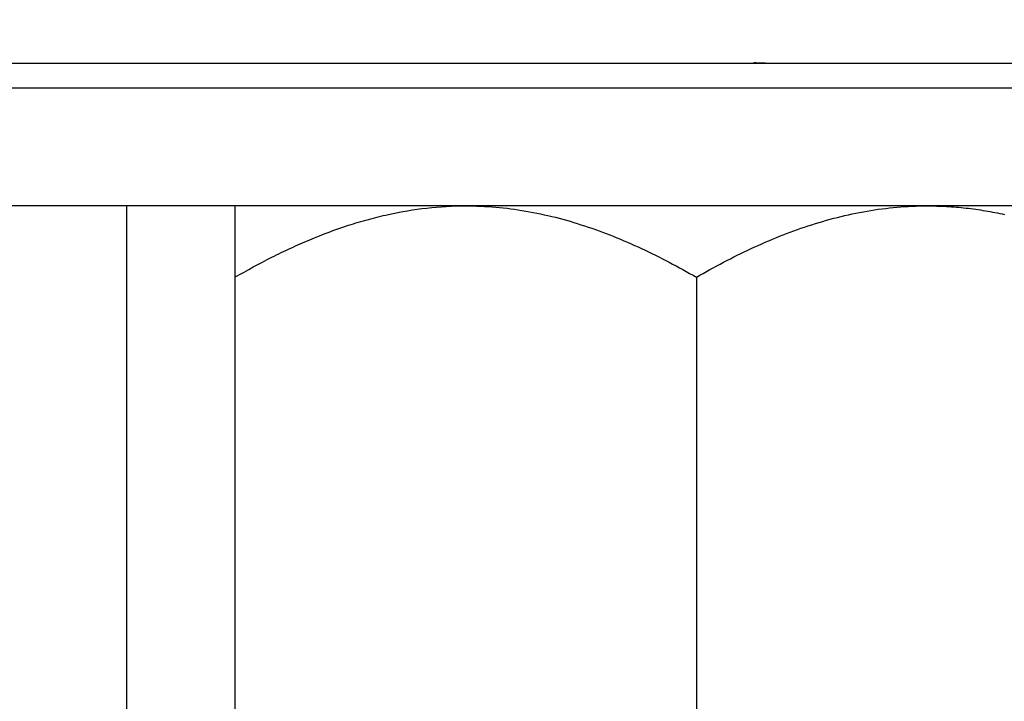
# Model space of a CAD drawing. Units: inches. Extents: x 0 to 243, y 0 to 157.
# Drawn here: x 200 to 201, y 45 to 45 of the extents above; entities that cross this region are included whole.
import ezdxf
from ezdxf import colors
from ezdxf.entities.mleader import LeaderData, LeaderLine
from ezdxf.math import Vec2, Vec3

# ---------------------------------------------------------------- set-up
doc = ezdxf.new("R2010")
doc.units = ezdxf.units.IN
doc.header["$LTSCALE"] = 1.87
doc.header["$MEASUREMENT"] = 0
doc.layers.get('0').update_dxf_attribs({"linetype": 'CONTINUOUS'})
doc.styles.get("Standard").update_dxf_attribs({"font": 'trium.ttf'})

msp = doc.modelspace()

# ---------------------------------------------------------------- linework, layer by layer
at = {"linetype": 'Continuous'}
for p, q in [((186.71134, 45.40726), (204.13134, 45.40725)), ((200.06634, 45.39226), (201.07634, 45.39225)), ((201.07634, 45.32025), (200.06634, 45.32026)), ((200.22423, 44.8234), (200.22423, 45.32026)), ((200.29009, 45.32026), (200.29009, 44.99213)), ((200.57134, 45.27675), (200.57134, 44.99213))]:
    msp.add_line(p, q, dxfattribs=at)
for centre, radius, start, end in [((200.35134, 45.40726), 1.1875, 179.99997, 294.0504), ((200.573, 44.32851), 1.07943, 87.74028, 88.22431)]:
    msp.add_arc(centre, radius, start, end, dxfattribs=at)
for points, knots in [([(200.29009, 45.27675), (200.29749, 45.28101), (200.30872, 45.28713), (200.32404, 45.29455), (200.3395, 45.30138), (200.35529, 45.30731), (200.37137, 45.31213), (200.3795, 45.31413), (200.38358, 45.31502)], [0, 0, 0, 0, 0.252522, 0.378191, 0.503426, 0.752521, 0.876456, 1, 1, 1, 1]), ([(200.38358, 45.31502), (200.39132, 45.31672), (200.40697, 45.31934), (200.42281, 45.32026), (200.43072, 45.32026)], [0, 0, 0, 0, 0.50076, 1, 1, 1, 1]), ([(200.43072, 45.32026), (200.43684, 45.32026), (200.4491, 45.31972), (200.46738, 45.31734), (200.48546, 45.31348), (200.50328, 45.30826), (200.52079, 45.30184), (200.53799, 45.29436), (200.55486, 45.28599), (200.56588, 45.2799), (200.57134, 45.27675)], [0, 0, 0, 0, 0.123342, 0.24691, 0.370897, 0.49544, 0.620614, 0.746445, 0.872919, 1, 1, 1, 1]), ([(200.57134, 45.27675), (200.58224, 45.28304), (200.59891, 45.29185), (200.62189, 45.30184), (200.6394, 45.30825), (200.65722, 45.31346), (200.67531, 45.31732), (200.69358, 45.3197), (200.70585, 45.32025), (200.71197, 45.32025)], [0, 0, 0, 0, 0.253486, 0.379318, 0.504498, 0.629047, 0.753046, 0.876648, 1, 1, 1, 1]), ([(200.71197, 45.32025), (200.71593, 45.32025), (200.72384, 45.32003), (200.73569, 45.31903), (200.74748, 45.31739), (200.75528, 45.31588), (200.75916, 45.31503)], [0, 0, 0, 0, 0.249531, 0.49926, 0.749362, 1, 1, 1, 1])]:
    msp.add_open_spline(points, degree=3, knots=knots, dxfattribs=at)

# ---------------------------------------------------------------- leaders
at = {"color": 2}
ml = msp.add_multileader_mtext('Standard', dxfattribs=at)
ml.set_content("\\A1;{\\H0.7x;\\S1#2;}'' NPT BACKFLOW\\PPREVENTER", color=2)
ml.set_leader_properties()
ml.build(insert=Vec2(0, 0))
ml.multileader.update_dxf_attribs({"text_left_attachment_type": 2, "text_right_attachment_type": 2, "dogleg_length": 1.99081, "arrow_head_size": 2.25, "scale": 0.75})
ctx = ml.context
ctx.base_point, ctx.scale, ctx.char_height, ctx.arrow_head_size, ctx.landing_gap_size, ctx.plane_origin = Vec3(212.6101, 32.80302), 0.75, 1.875, 2.25, 0.375, Vec3(201.30209, 42.89387)
ctx.left_attachment, ctx.right_attachment = 2, 2
notes = []
notes.append((ctx, [(1, (1, 1, 0), (210.61929, 32.80302), (1, 0), 1.99081, [(1, [(195.18623, 48.0734)], 0, [])])]))
ctx.mtext.insert, ctx.mtext.flow_direction = Vec3(212.9851, 35.48159), 5
for ctx, leaders in notes:
    for number, flags, end, landing, length, lines in leaders:
        leader = LeaderData()
        leader.index, (leader.has_last_leader_line, leader.has_dogleg_vector, leader.attachment_direction) = number, flags
        leader.last_leader_point, leader.dogleg_vector, leader.dogleg_length = Vec3(end), Vec3(landing), length
        for number, points, colour, breaks in lines:
            line = LeaderLine()
            line.index, line.vertices, line.color, line.breaks = number, Vec3.list(points), colors.encode_raw_color(colour), breaks
            leader.lines.append(line)
        ctx.leaders.append(leader)

doc.saveas('drawing.dxf')
